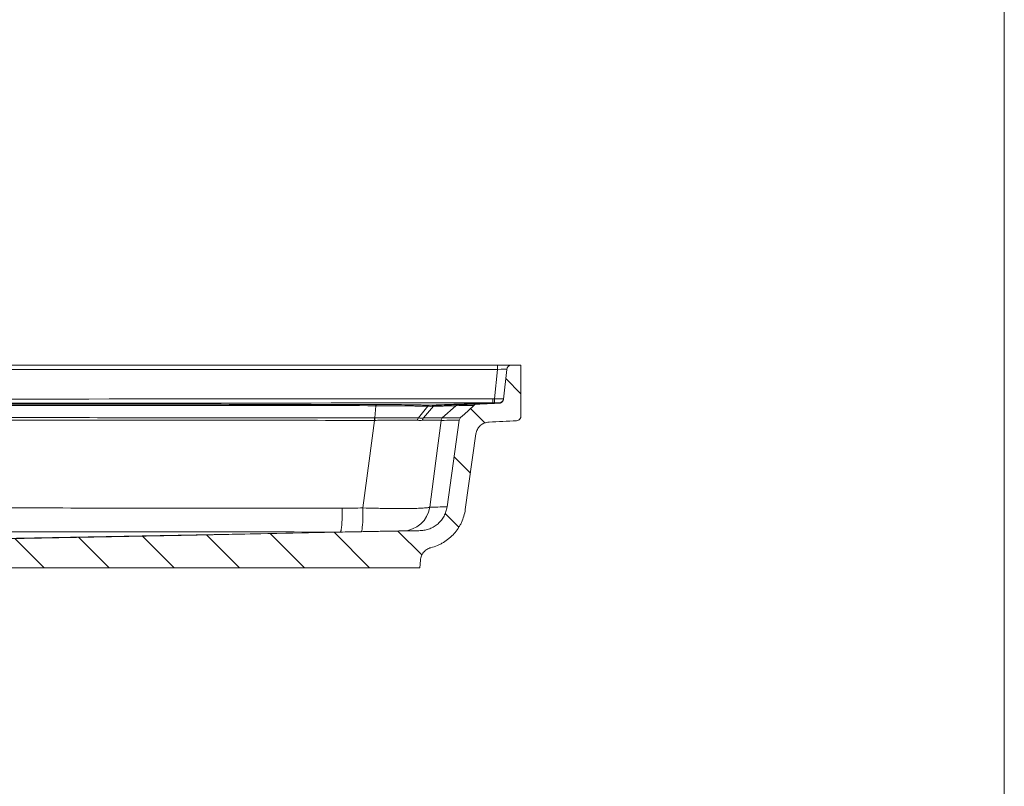
# Model space of a CAD drawing. Units: inches. Extents: x 0 to 129, y 0 to 91.
# Drawn here: x 103 to 129, y 25 to 45 of the extents above; entities that cross this region are included whole.
import ezdxf

# ---------------------------------------------------------------- set-up
doc = ezdxf.new("R2010")
doc.units = ezdxf.units.IN
doc.header["$MEASUREMENT"] = 0

msp = doc.modelspace()

# ---------------------------------------------------------------- hatches: boundary and pattern name
at = {"linetype": 'Continuous', "lineweight": 0}
h = msp.add_hatch(dxfattribs=at)
h.set_pattern_fill('ANSI31', scale=10, angle=-90, style=0)
h.set_pattern_definition([(315, (36.2353, 131.0037), (0.883883, 0.883883), [])])
edge = h.paths.add_edge_path(flags=0)
edge.add_arc((99.53739, 31.02521), 0.0625, 92.444803, 172.002527)
edge.add_line((99.4755, 31.03391), (99.39774, 30.48043))
edge.add_line((99.39774, 30.48043), (113.37904, 30.48043))
edge.add_spline(control_points=[(113.37904, 30.48043), (113.38391, 30.55006), (113.38878, 30.61969), (113.39365, 30.68932)], knot_values=[0, 0, 0, 0, 0.00531859, 0.00531859, 0.00531859, 0.00531859], weights=[1, 1, 1, 1], degree=3, periodic=0)
edge.add_spline(control_points=[(113.39365, 30.68932), (113.39658, 30.73117), (113.40678, 30.7731), (113.4234, 30.81162), (113.44001, 30.85014), (113.46351, 30.88633), (113.49194, 30.91719), (113.52038, 30.94805), (113.55454, 30.97443), (113.59159, 30.99415), (113.61839, 31.00842), (113.64714, 31.01949), (113.67659, 31.02688)], knot_values=[0, 0, 0, 0, 0.00319706, 0.00319706, 0.00319706, 0.00639405, 0.00639405, 0.00639405, 0.00959208, 0.00959208, 0.00959208, 0.01188983, 0.01188983, 0.01188983, 0.01188983], weights=[1, 1, 1, 1, 1, 1, 1, 1, 1, 1, 1, 1, 1], degree=3, periodic=0)
edge.add_spline(control_points=[(113.67659, 31.02688), (113.74665, 31.04446), (113.81544, 31.06822), (113.88142, 31.09762), (114.00922, 31.15458), (114.12895, 31.23437), (114.23071, 31.3304), (114.33243, 31.42639), (114.41899, 31.54126), (114.48322, 31.6655), (114.54745, 31.78975), (114.59111, 31.9268), (114.61059, 32.0653)], knot_values=[0.00723934, 0.00723934, 0.00723934, 0.00723934, 0.01280142, 0.01280142, 0.01280142, 0.02361082, 0.02361082, 0.02361082, 0.0344164, 0.0344164, 0.0344164, 0.04522223, 0.04522223, 0.04522223, 0.04522223], weights=[1, 1, 1, 1, 1, 1, 1, 1, 1, 1, 1, 1, 1], degree=3, periodic=0)
edge.add_spline(control_points=[(114.61059, 32.0653), (114.70672, 32.74886), (114.80284, 33.43242), (114.89897, 34.11598)], knot_values=[0.17571881, 0.17571881, 0.17571881, 0.17571881, 0.22831867, 0.22831867, 0.22831867, 0.22831867], weights=[1, 1, 1, 1], degree=3, periodic=0)
edge.add_spline(control_points=[(114.89897, 34.11598), (114.90481, 34.15754), (114.91791, 34.19865), (114.93718, 34.23592), (114.95645, 34.2732), (114.98242, 34.30766), (115.01293, 34.33646), (115.04346, 34.36527), (115.07938, 34.3892), (115.11772, 34.40629), (115.15998, 34.42513), (115.20656, 34.4362), (115.25278, 34.43839)], knot_values=[0, 0, 0, 0, 0.00319739, 0.00319739, 0.00319739, 0.00639471, 0.00639471, 0.00639471, 0.00959318, 0.00959318, 0.00959318, 0.0131301, 0.0131301, 0.0131301, 0.0131301], weights=[1, 1, 1, 1, 1, 1, 1, 1, 1, 1, 1, 1, 1], degree=3, periodic=0)
edge.add_spline(control_points=[(115.25278, 34.43839), (115.25467, 34.43848), (115.25656, 34.43856), (115.25845, 34.43865), (115.50687, 34.45043), (115.7553, 34.46227), (116.00371, 34.47416)], knot_values=[0.02002503, 0.02002503, 0.02002503, 0.02002503, 0.02016933, 0.02016933, 0.02016933, 0.03912044, 0.03912044, 0.03912044, 0.03912044], weights=[1, 1, 1, 1, 1, 1, 1], degree=3, periodic=0)
edge.add_spline(control_points=[(116.00371, 34.47416), (116.01092, 34.4745), (116.01813, 34.47548), (116.02518, 34.47706), (116.03883, 34.48014), (116.05213, 34.48561), (116.064, 34.49302), (116.07586, 34.50044), (116.08661, 34.51), (116.09534, 34.52093), (116.10408, 34.53185), (116.11106, 34.54444), (116.11569, 34.55764), (116.12032, 34.57084), (116.12274, 34.58503), (116.12274, 34.59902)], knot_values=[0, 0, 0, 0, 0.00055013, 0.00055013, 0.00055013, 0.00162749, 0.00162749, 0.00162749, 0.00270485, 0.00270485, 0.00270485, 0.00378221, 0.00378221, 0.00378221, 0.00485956, 0.00485956, 0.00485956, 0.00485956], weights=[1, 1, 1, 1, 1, 1, 1, 1, 1, 1, 1, 1, 1, 1, 1, 1], degree=3, periodic=0)
edge.add_line((116.12274, 34.59902), (116.12274, 35.98043))
edge.add_line((116.12274, 35.98043), (115.86029, 35.98043))
edge.add_arc((115.86029, 35.85543), 0.125, 90, 174)
edge.add_line((115.73597, 35.8685), (115.65142, 35.06405))
edge.add_spline(control_points=[(115.65142, 35.06405), (115.64996, 35.05014), (115.64607, 35.03629), (115.64009, 35.02364), (115.6341, 35.011), (115.62585, 34.99921), (115.61602, 34.98926), (115.60618, 34.97931), (115.5945, 34.97092), (115.58192, 34.96478), (115.56935, 34.95864), (115.55554, 34.9546), (115.54165, 34.95297), (115.53879, 34.95263), (115.53592, 34.9524), (115.53305, 34.95226)], knot_values=[0, 0, 0, 0, 0.00106607, 0.00106607, 0.00106607, 0.00213215, 0.00213215, 0.00213215, 0.00319822, 0.00319822, 0.00319822, 0.0042643, 0.0042643, 0.0042643, 0.00448047, 0.00448047, 0.00448047, 0.00448047], weights=[1, 1, 1, 1, 1, 1, 1, 1, 1, 1, 1, 1, 1, 1, 1, 1], degree=3, periodic=0)
edge.add_spline(control_points=[(115.53305, 34.95226), (115.35835, 34.94395), (115.18364, 34.93566), (115.00894, 34.92741), (114.98111, 34.92609), (114.95328, 34.92478), (114.92545, 34.92347)], knot_values=[0.00379528, 0.00379528, 0.00379528, 0.00379528, 0.01712259, 0.01712259, 0.01712259, 0.01924548, 0.01924548, 0.01924548, 0.01924548], weights=[1, 1, 1, 1, 1, 1, 1], degree=3, periodic=0)
edge.add_spline(control_points=[(114.92545, 34.92347), (114.91077, 34.92278), (114.89599, 34.9194), (114.88245, 34.91366), (114.86956, 34.90819), (114.85744, 34.90042), (114.84709, 34.89099)], knot_values=[0, 0, 0, 0, 0.00112029, 0.00112029, 0.00112029, 0.00218564, 0.00218564, 0.00218564, 0.00218564], weights=[1, 1, 1, 1, 1, 1, 1], degree=3, periodic=0)
edge.add_spline(control_points=[(114.84709, 34.89099), (114.79628, 34.8447), (114.74547, 34.79841), (114.69465, 34.75212), (114.65875, 34.71941), (114.62285, 34.68671), (114.58696, 34.65401), (114.55179, 34.62197), (114.51663, 34.58994), (114.48147, 34.55791)], knot_values=[0.00007625, 0.00007625, 0.00007625, 0.00007625, 0.00531402, 0.00531402, 0.00531402, 0.00901441, 0.00901441, 0.00901441, 0.01263887, 0.01263887, 0.01263887, 0.01263887], weights=[1, 1, 1, 1, 1, 1, 1, 1, 1, 1], degree=3, periodic=0)
edge.add_spline(control_points=[(114.48147, 34.55791), (114.4719, 34.54919), (114.46377, 34.5386), (114.45783, 34.5271), (114.45218, 34.51617), (114.44833, 34.50411), (114.44662, 34.49192)], knot_values=[0, 0, 0, 0, 0.00098631, 0.00098631, 0.00098631, 0.00192277, 0.00192277, 0.00192277, 0.00192277], weights=[1, 1, 1, 1, 1, 1, 1], degree=3, periodic=0)
edge.add_spline(control_points=[(114.44662, 34.49192), (114.33613, 33.70624), (114.22565, 32.92056), (114.11516, 32.13488)], knot_values=[0.10723037, 0.10723037, 0.10723037, 0.10723037, 0.16768837, 0.16768837, 0.16768837, 0.16768837], weights=[1, 1, 1, 1], degree=3, periodic=0)
edge.add_spline(control_points=[(114.11516, 32.13488), (114.10348, 32.05177), (114.07728, 31.96955), (114.03874, 31.895), (114.0002, 31.82045), (113.94827, 31.75153), (113.88723, 31.69393), (113.82618, 31.63632), (113.75434, 31.58845), (113.67766, 31.55427), (113.60094, 31.52008), (113.51726, 31.49865), (113.43354, 31.49177), (113.41796, 31.49049), (113.40233, 31.48969), (113.3867, 31.48939)], knot_values=[0, 0, 0, 0, 0.00639466, 0.00639466, 0.00639466, 0.01278918, 0.01278918, 0.01278918, 0.01918596, 0.01918596, 0.01918596, 0.02558654, 0.02558654, 0.02558654, 0.02676161, 0.02676161, 0.02676161, 0.02676161], weights=[1, 1, 1, 1, 1, 1, 1, 1, 1, 1, 1, 1, 1, 1, 1, 1], degree=3, periodic=0)
edge.add_spline(control_points=[(113.3867, 31.48939), (111.22121, 31.44699), (109.05571, 31.40458), (106.89022, 31.36202), (104.67605, 31.31851), (102.4619, 31.27402), (100.24774, 31.23043)], knot_values=[0.00370992, 0.00370992, 0.00370992, 0.00370992, 0.1687522, 0.1687522, 0.1687522, 0.33750441, 0.33750441, 0.33750441, 0.33750441], weights=[1, 1, 1, 1, 1, 1, 1], degree=3, periodic=0)
edge.add_line((100.24774, 31.23043), (100.02835, 31.23043))
edge.add_arc((100.02835, 31.16793), 0.0625, 90, 168)
edge.add_line((99.96721, 31.18093), (99.96124, 31.15282))
edge.add_arc((99.9001, 31.16581), 0.0625, -87.555197, -12, ccw=False)
edge.add_line((99.90277, 31.10337), (99.53472, 31.08765))

# ---------------------------------------------------------------- linework, layer by layer
at = {"color": 7, "linetype": 'Continuous', "lineweight": 18}
msp.add_line((129.25, 0.19685), (129.25, 90.53406), dxfattribs=at)
at = {"color": 7, "linetype": 'Continuous', "lineweight": 15}
for p, q in [((80.24269, 35.98043), (115.48734, 35.98043)), ((115.48734, 35.8685), (80.24269, 35.8685)), ((115.40352, 35.07098), (115.48734, 35.8685)), ((115.48734, 35.98043), (115.48734, 35.8685)), ((115.48734, 35.98043), (115.86029, 35.98043)), ((115.65142, 35.06405), (115.73597, 35.8685)), ((116.12274, 35.98043), (115.86029, 35.98043)), ((116.12274, 34.59902), (116.12274, 35.98043)), ((112.18347, 34.88309), (112.15201, 34.54996)), ((113.59227, 34.86623), (113.33696, 34.5489)), ((113.74502, 34.86623), (113.47511, 34.5489)), ((114.35455, 34.88305), (113.98652, 34.54992)), ((114.11516, 32.13488), (114.44662, 34.49192)), ((114.61059, 32.0653), (114.89897, 34.11598)), ((111.20558, 31.45051), (99.49756, 31.23043)), ((113.37904, 30.48043), (113.39365, 30.68932)), ((99.39774, 30.48043), (113.37904, 30.48043))]:
    msp.add_line(p, q, dxfattribs=at)
at = {"color": 7, "linetype": 'Continuous', "lineweight": 15, "flags": 128}
for points in [[(115.35692, 34.95898), (115.35691, 34.96177), (115.35691, 34.96844), (115.3569, 34.9788), (115.35689, 34.99252), (115.35688, 35.00914), (115.35686, 35.02815), (115.35685, 35.04894), (115.35684, 35.07084)], [(114.48147, 34.55791), (114.58696, 34.65401), (114.69465, 34.75212), (114.84709, 34.89099)], [(111.83072, 32.10668), (111.99927, 33.38399), (112.14426, 34.4836)], [(113.95178, 34.48356), (113.80847, 33.38399), (113.64459, 32.12753)], [(111.83072, 32.10668), (111.83086, 32.00197), (111.82975, 31.90153), (111.82741, 31.8074), (111.8239, 31.7215), (111.81927, 31.64559), (111.81363, 31.58121), (111.80709, 31.52967), (111.79979, 31.49202), (111.79187, 31.46904), (111.78349, 31.46119)], [(113.3867, 31.48939), (106.89022, 31.36202), (100.24774, 31.23043)]]:
    msp.add_lwpolyline(points, dxfattribs=at)
at = {"color": 7, "linetype": 'Continuous', "lineweight": 15}
for centre, radius, start, end in [((115.86029, 35.85543), 0.125, 90, 174), ((165.99242, 35.3226), 50.58952, 180.284974, 180.411679), ((115.52782, 35.08391), 0.125, 272.043041, 353.999995), ((113.65283, 34.82339), 0.07304, 94.907462, 144.130016), ((113.80615, 34.81655), 0.07978, 93.665344, 141.522411), ((113.00939, 34.47718), 0.86515, 175.174324, 179.575087), ((114.06082, 34.46832), 0.1101, 132.171589, 172.048053), ((112.90331, 32.23025), 0.74837, 271.155237, 352.110199)]:
    msp.add_arc(centre, radius, start, end, dxfattribs=at)
msp.add_ellipse((115.48322, 35.85543), major_axis=(0.25275, 0.01317), ratio=0.05071709, start_param=6.27516847, end_param=7.83503838, dxfattribs=at)
for points, knots in [([(80.25515, 35.07083), (86.10543, 35.067), (91.95571, 35.06274), (103.65627, 35.06273), (109.50655, 35.06699), (115.35684, 35.07084)], [0, 0, 0, 0, 0.5, 0.5, 1, 1, 1, 1]), ([(115.40352, 35.07098), (115.4199, 35.07018), (115.436, 35.06946), (115.45976, 35.0685), (115.46762, 35.06821), (115.48319, 35.06766), (115.49093, 35.06741), (115.51344, 35.06674), (115.52769, 35.0664), (115.55465, 35.06594), (115.56742, 35.06582), (115.59034, 35.06582), (115.60063, 35.06593), (115.61427, 35.06628), (115.61851, 35.06642), (115.62621, 35.06676), (115.62969, 35.06696), (115.63904, 35.06763), (115.64386, 35.06818), (115.65039, 35.06946), (115.65207, 35.07019), (115.65215, 35.07099)], [0, 0, 0, 0, 0.125, 0.125, 0.1875, 0.1875, 0.25, 0.25, 0.375, 0.375, 0.5, 0.5, 0.625, 0.625, 0.6875, 0.6875, 0.75, 0.75, 0.875, 0.875, 1, 1, 1, 1]), ([(115.65142, 35.06405), (115.64986, 35.04922), (115.64574, 35.03503), (115.63585, 35.01504), (115.63201, 35.00875), (115.62327, 34.99693), (115.61833, 34.99134), (115.60755, 34.98116), (115.60177, 34.9766), (115.58946, 34.96854), (115.58287, 34.965), (115.56925, 34.9592), (115.56225, 34.95694), (115.5479, 34.95364), (115.5405, 34.95261), (115.53305, 34.95226)], [0, 0, 0, 0, 0.25, 0.25, 0.375, 0.375, 0.5, 0.5, 0.625, 0.625, 0.75, 0.75, 0.875, 0.875, 1, 1, 1, 1]), ([(115.35692, 34.95898), (109.50661, 34.95516), (103.6563, 34.95095), (91.95568, 34.95097), (86.10537, 34.95517), (80.25507, 34.95898)], [0, 0, 0, 0, 0.5, 0.5, 1, 1, 1, 1]), ([(83.76501, 34.91485), (86.12843, 34.91754), (88.49478, 34.92031), (92.04866, 34.92345), (93.23407, 34.92432), (95.60528, 34.92552), (96.79103, 34.92585), (99.1626, 34.9259), (100.34848, 34.92561), (102.7197, 34.92449), (103.90493, 34.92366), (106.27445, 34.92162), (107.45878, 34.92043), (109.82567, 34.91788), (111.0084, 34.91653), (112.19013, 34.91519)], [0, 0, 0, 0, 0.25, 0.25, 0.375, 0.375, 0.5, 0.5, 0.625, 0.625, 0.75, 0.75, 0.875, 0.875, 1, 1, 1, 1]), ([(112.18347, 34.88309), (111.00236, 34.88436), (109.82026, 34.88565), (107.45462, 34.88808), (106.2709, 34.88923), (103.90262, 34.89117), (102.71801, 34.89197), (100.34802, 34.89304), (99.16275, 34.89331), (96.79242, 34.89327), (95.60728, 34.89296), (93.23731, 34.8918), (92.05257, 34.89097), (89.68431, 34.88897), (88.50065, 34.8878), (86.13494, 34.88533), (84.95296, 34.88404), (83.77188, 34.88276)], [0, 0, 0, 0, 0.125, 0.125, 0.25, 0.25, 0.375, 0.375, 0.5, 0.5, 0.625, 0.625, 0.75, 0.75, 0.875, 0.875, 1, 1, 1, 1]), ([(112.18347, 34.88309), (112.18438, 34.89282), (112.18544, 34.90064), (112.1877, 34.91156), (112.18891, 34.91466), (112.19013, 34.91519)], [0, 0, 0, 0, 0.5, 0.5, 1, 1, 1, 1]), ([(113.59227, 34.86623), (113.58025, 34.86656), (113.56805, 34.8669), (113.54352, 34.86756), (113.50641, 34.86854), (113.4684, 34.86948), (113.39112, 34.87131), (113.33789, 34.87246), (113.22832, 34.8746), (113.17222, 34.87559), (113.05744, 34.87739), (112.99871, 34.87821), (112.81902, 34.8804), (112.69569, 34.8815), (112.50559, 34.88255), (112.44177, 34.8828), (112.3454, 34.88302), (112.29704, 34.88309), (112.24845, 34.88311), (112.216, 34.88311), (112.1997, 34.8831), (112.18347, 34.88309)], [0, 0, 0, 0, 0.03125, 0.03125, 0.0625, 0.125, 0.125, 0.25, 0.25, 0.375, 0.375, 0.5, 0.5, 0.75, 0.75, 0.875, 0.875, 0.9375, 0.96875, 0.96875, 1, 1, 1, 1]), ([(112.19013, 34.91519), (112.32464, 34.91503), (112.45739, 34.91448), (112.71916, 34.91262), (112.84653, 34.91131), (113.03209, 34.90885), (113.09275, 34.90795), (113.2113, 34.90599), (113.26924, 34.90493), (113.38242, 34.90267), (113.43741, 34.90146), (113.54387, 34.89892), (113.5954, 34.89759), (113.64526, 34.8962)], [0, 0, 0, 0, 0.25, 0.25, 0.5, 0.5, 0.625, 0.625, 0.75, 0.75, 0.875, 0.875, 1, 1, 1, 1]), ([(113.59227, 34.86623), (113.59968, 34.87545), (113.60813, 34.88282), (113.62614, 34.89301), (113.6357, 34.89582), (113.64526, 34.8962)], [0, 0, 0, 0, 0.5, 0.5, 1, 1, 1, 1]), ([(113.59365, 34.86619), (113.59319, 34.8662), (113.59273, 34.86621), (113.59227, 34.86623), (113.59227, 34.86623), (113.59227, 34.86623), (113.59227, 34.86623)], [0, 0, 0, 0, 0.0000471748858, 0.0000471748858, 0.0000471748858, 0.0000472348858, 0.0000472348858, 0.0000472348858, 0.0000472348858]), ([(113.64659, 34.89616), (113.80036, 34.90181), (113.95414, 34.90746), (114.10794, 34.91311), (114.35835, 34.92231), (114.6088, 34.93151), (114.85928, 34.94071), (115.02514, 34.9468), (115.19102, 34.95289), (115.35692, 34.95898)], [0.0104758903, 0.0104758903, 0.0104758903, 0.0104758903, 0.0271524231, 0.0271524231, 0.0271524231, 0.0543048461, 0.0543048461, 0.0543048461, 0.0722849859, 0.0722849859, 0.0722849859, 0.0722849859]), ([(113.74502, 34.86623), (113.74502, 34.86623), (113.74502, 34.86623), (113.74502, 34.86623), (113.74458, 34.86622), (113.74414, 34.8662), (113.7437, 34.86619)], [-0.00000006, -0.00000006, -0.00000006, -0.00000006, 0, 0, 0, 0.0000500564148, 0.0000500564148, 0.0000500564148, 0.0000500564148]), ([(113.74496, 34.86623), (113.75283, 34.87545), (113.76191, 34.88282), (113.78142, 34.89301), (113.79186, 34.89583), (113.80238, 34.89621)], [0, 0, 0, 0, 0.5, 0.5, 1, 1, 1, 1]), ([(114.35455, 34.88305), (114.35323, 34.88306), (114.35174, 34.88307), (114.34845, 34.88307), (114.34303, 34.88306), (114.33618, 34.88299), (114.32052, 34.88277), (114.30747, 34.88253), (114.26034, 34.88149), (114.21862, 34.88039), (114.14101, 34.87821), (114.11277, 34.8774), (114.05158, 34.8756), (114.01861, 34.87461), (113.94785, 34.87247), (113.91021, 34.87133), (113.85063, 34.86949), (113.82004, 34.86855), (113.78828, 34.86757), (113.76684, 34.86691), (113.75596, 34.86657), (113.74502, 34.86623)], [0, 0, 0, 0, 0.03125, 0.03125, 0.0625, 0.125, 0.125, 0.25, 0.25, 0.5, 0.5, 0.625, 0.625, 0.75, 0.75, 0.875, 0.875, 0.9375, 0.96875, 0.96875, 1, 1, 1, 1]), ([(113.80232, 34.8962), (113.84766, 34.8976), (113.89087, 34.89893), (113.97293, 34.90147), (114.01181, 34.90268), (114.08494, 34.90494), (114.11902, 34.906), (114.1823, 34.90795), (114.21153, 34.90885), (114.29187, 34.91131), (114.33512, 34.9126), (114.40045, 34.91445), (114.42214, 34.91499), (114.43339, 34.91515)], [0, 0, 0, 0, 0.125, 0.125, 0.25, 0.25, 0.375, 0.375, 0.5, 0.5, 0.75, 0.75, 1, 1, 1, 1]), ([(114.35455, 34.88305), (114.36529, 34.89278), (114.37774, 34.9006), (114.40456, 34.91152), (114.41893, 34.91461), (114.43339, 34.91515)], [0, 0, 0, 0, 0.5, 0.5, 1, 1, 1, 1]), ([(114.84709, 34.89099), (114.79844, 34.88999), (114.73309, 34.88873), (114.56892, 34.88599), (114.47013, 34.88451), (114.35455, 34.88305)], [0, 0, 0, 0, 0.5, 0.5, 1, 1, 1, 1]), ([(114.43339, 34.91515), (114.5489, 34.91668), (114.64763, 34.91824), (114.81162, 34.92111), (114.87688, 34.92243), (114.92545, 34.92347)], [0, 0, 0, 0, 0.5, 0.5, 1, 1, 1, 1]), ([(114.84709, 34.89099), (114.85786, 34.9008), (114.87003, 34.90852), (114.89691, 34.91965), (114.9109, 34.92278), (114.92545, 34.92347)], [0, 0, 0, 0, 0.5, 0.5, 1, 1, 1, 1]), ([(115.53305, 34.95226), (115.35835, 34.94395), (115.18364, 34.93566), (115.00894, 34.92741), (114.98111, 34.92609), (114.95328, 34.92478), (114.92545, 34.92347)], [0.0037952751, 0.0037952751, 0.0037952751, 0.0037952751, 0.0171225872, 0.0171225872, 0.0171225872, 0.0192454798, 0.0192454798, 0.0192454798, 0.0192454798]), ([(115.5317, 34.95912), (115.5316, 34.95916), (115.53068, 34.95918), (115.52722, 34.95922), (115.5247, 34.95923), (115.51824, 34.95924), (115.51424, 34.95924), (115.50489, 34.95924), (115.49962, 34.95924), (115.4879, 34.95924), (115.48138, 34.95924), (115.46762, 34.95924), (115.46036, 34.95923), (115.44504, 34.95922), (115.43701, 34.95921), (115.42082, 34.95918), (115.41258, 34.95915), (115.4042, 34.95911)], [0, 0, 0, 0, 0.125, 0.125, 0.25, 0.25, 0.375, 0.375, 0.5, 0.5, 0.625, 0.625, 0.75, 0.75, 0.875, 0.875, 1, 1, 1, 1]), ([(83.80747, 34.54963), (86.16372, 34.5522), (88.52294, 34.55487), (92.06623, 34.5579), (93.24809, 34.55874), (95.61202, 34.5599), (96.79432, 34.56023), (100.34135, 34.5603), (102.70603, 34.55909), (106.24958, 34.55614), (107.43036, 34.55498), (109.79014, 34.55254), (110.96915, 34.55125), (112.1473, 34.54996)], [0, 0, 0, 0, 0.25, 0.25, 0.375, 0.375, 0.5, 0.5, 0.75, 0.75, 0.875, 0.875, 1, 1, 1, 1]), ([(112.15201, 34.54996), (112.15138, 34.5414), (112.15091, 34.53118), (112.15036, 34.50862), (112.15027, 34.49629), (112.15038, 34.48364)], [0, 0, 0, 0, 0.5, 0.5, 1, 1, 1, 1]), ([(112.15201, 34.54996), (112.20688, 34.55123), (112.26158, 34.55227), (112.36995, 34.55401), (112.4237, 34.55471), (112.53034, 34.55586), (112.58326, 34.5563), (112.68727, 34.55688), (112.73847, 34.55703), (112.83928, 34.55691), (112.88893, 34.55666), (112.98536, 34.55587), (113.03231, 34.55533), (113.16937, 34.55334), (113.25578, 34.55153), (113.33696, 34.5489)], [0, 0, 0, 0, 0.125, 0.125, 0.25, 0.25, 0.375, 0.375, 0.5, 0.5, 0.625, 0.625, 0.75, 0.75, 1, 1, 1, 1]), ([(113.33696, 34.5489), (113.33041, 34.54078), (113.32479, 34.53104), (113.316, 34.5094), (113.31285, 34.49752), (113.31111, 34.48524)], [0, 0, 0, 0, 0.5, 0.5, 1, 1, 1, 1]), ([(113.47511, 34.5489), (113.46823, 34.54079), (113.4624, 34.53104), (113.45353, 34.50941), (113.45049, 34.49752), (113.44902, 34.48525)], [0, 0, 0, 0, 0.5, 0.5, 1, 1, 1, 1]), ([(113.47511, 34.5489), (113.4797, 34.54907), (113.48435, 34.54923), (113.4935, 34.54955), (113.50714, 34.55001), (113.5205, 34.55044), (113.54687, 34.55127), (113.56397, 34.55178), (113.61386, 34.55319), (113.64525, 34.55398), (113.70428, 34.5553), (113.73193, 34.55584), (113.78346, 34.55665), (113.8074, 34.55691), (113.8509, 34.55702), (113.87051, 34.55689), (113.9055, 34.55631), (113.9209, 34.55588), (113.94722, 34.55472), (113.95817, 34.55401), (113.97129, 34.55269), (113.97511, 34.5522), (113.98002, 34.5514), (113.98152, 34.55113), (113.98355, 34.55069), (113.9842, 34.55054), (113.98541, 34.55023), (113.98599, 34.55008), (113.98653, 34.54992)], [0, 0, 0, 0, 0.015625, 0.015625, 0.03125, 0.0625, 0.0625, 0.125, 0.125, 0.25, 0.25, 0.375, 0.375, 0.5, 0.5, 0.625, 0.625, 0.75, 0.75, 0.875, 0.875, 0.9375, 0.9375, 0.96875, 0.96875, 0.984375, 0.984375, 1, 1, 1, 1]), ([(113.98652, 34.54991), (113.97704, 34.54135), (113.96907, 34.53113), (113.95709, 34.50856), (113.95307, 34.49623), (113.95128, 34.48358)], [0, 0, 0, 0, 0.5, 0.5, 1, 1, 1, 1]), ([(113.98652, 34.54991), (113.98652, 34.54991), (113.98652, 34.54991), (113.98652, 34.54991), (113.98665, 34.54992), (113.98678, 34.54992), (113.98691, 34.54992)], [-0.00000006, -0.00000006, -0.00000006, -0.00000006, 0, 0, 0, 0.000119796598, 0.000119796598, 0.000119796598, 0.000119796598]), ([(114.44662, 34.49192), (114.4484, 34.50461), (114.45231, 34.51667), (114.46427, 34.5393), (114.47199, 34.54928), (114.48147, 34.55791)], [0, 0, 0, 0, 0.5, 0.5, 1, 1, 1, 1]), ([(116.12274, 34.59902), (116.12274, 34.59101), (116.12197, 34.58314), (116.11899, 34.56765), (116.11674, 34.55995), (116.11083, 34.54519), (116.10722, 34.53817), (116.09868, 34.52487), (116.0937, 34.51852), (116.08278, 34.50706), (116.07682, 34.50189), (116.06391, 34.49267), (116.05694, 34.48864), (116.03541, 34.47879), (116.0197, 34.47492), (116.00371, 34.47416)], [0, 0, 0, 0, 0.125, 0.125, 0.25, 0.25, 0.375, 0.375, 0.5, 0.5, 0.625, 0.625, 0.75, 0.75, 1, 1, 1, 1]), ([(112.14426, 34.4836), (110.96637, 34.48494), (109.78758, 34.4863), (107.42831, 34.48886), (106.24779, 34.49007), (102.705, 34.49316), (100.34082, 34.49442), (96.79455, 34.49435), (95.61251, 34.49401), (93.24909, 34.49279), (92.06748, 34.49192), (88.52496, 34.48875), (86.16626, 34.48595), (83.81053, 34.48326)], [0, 0, 0, 0, 0.125, 0.125, 0.25, 0.25, 0.5, 0.5, 0.625, 0.625, 0.75, 0.75, 1, 1, 1, 1]), ([(113.31111, 34.48524), (113.23145, 34.48788), (113.14683, 34.48963), (112.96817, 34.49206), (112.87414, 34.49275), (112.72575, 34.4926), (112.67537, 34.49232), (112.57328, 34.49146), (112.52139, 34.49086), (112.41683, 34.48938), (112.36411, 34.4885), (112.25783, 34.48638), (112.2042, 34.48513), (112.15038, 34.48364)], [0, 0, 0, 0, 0.25, 0.25, 0.5, 0.5, 0.625, 0.625, 0.75, 0.75, 0.875, 0.875, 1, 1, 1, 1]), ([(113.95128, 34.4836), (113.94694, 34.48509), (113.94042, 34.48635), (113.92308, 34.48849), (113.91226, 34.48939), (113.88631, 34.49087), (113.87116, 34.49147), (113.83676, 34.49232), (113.81749, 34.49259), (113.77477, 34.4927), (113.75128, 34.49254), (113.70073, 34.4919), (113.67361, 34.49143), (113.58679, 34.4896), (113.52168, 34.48789), (113.44902, 34.48525)], [0, 0, 0, 0, 0.125, 0.125, 0.25, 0.25, 0.375, 0.375, 0.5, 0.5, 0.625, 0.625, 0.75, 0.75, 1, 1, 1, 1]), ([(114.89897, 34.11598), (114.90201, 34.13762), (114.90688, 34.15867), (114.92014, 34.19966), (114.92856, 34.21965), (114.94895, 34.25822), (114.96067, 34.27636), (114.98046, 34.3019), (114.98742, 34.31014), (115.00211, 34.32604), (115.00986, 34.33374), (115.03403, 34.35574), (115.0512, 34.36882), (115.07848, 34.38613), (115.08783, 34.39152), (115.10706, 34.40151), (115.11698, 34.40614), (115.14713, 34.41861), (115.16766, 34.42507), (115.20957, 34.43444), (115.23095, 34.43735), (115.25278, 34.43839)], [0, 0, 0, 0, 0.125, 0.125, 0.25, 0.25, 0.375, 0.375, 0.4375, 0.4375, 0.5, 0.5, 0.625, 0.625, 0.6875, 0.6875, 0.75, 0.75, 0.875, 0.875, 1, 1, 1, 1]), ([(116.00371, 34.47416), (115.7553, 34.46227), (115.50687, 34.45043), (115.25845, 34.43865), (115.25656, 34.43856), (115.25467, 34.43848), (115.25278, 34.43839)], [0.0012182126, 0.0012182126, 0.0012182126, 0.0012182126, 0.0201693256, 0.0201693256, 0.0201693256, 0.0203136311, 0.0203136311, 0.0203136311, 0.0203136311]), ([(84.27866, 32.09532), (85.40102, 32.09704), (86.52418, 32.09856), (88.77212, 32.10122), (89.8966, 32.10235), (93.27084, 32.10511), (95.52169, 32.10611), (98.90002, 32.10626), (100.02592, 32.10608), (102.27694, 32.10529), (103.40211, 32.10467), (105.65179, 32.10301), (106.7763, 32.10196), (109.02464, 32.09947), (110.14803, 32.09802), (111.27064, 32.09637)], [0, 0, 0, 0, 0.125, 0.125, 0.25, 0.25, 0.5, 0.5, 0.625, 0.625, 0.75, 0.75, 0.875, 0.875, 1, 1, 1, 1]), ([(111.2199, 31.45104), (111.22334, 31.45227), (111.22668, 31.45738), (111.23155, 31.47059), (111.23316, 31.47593), (111.23632, 31.48849), (111.23788, 31.49574), (111.24247, 31.52024), (111.24534, 31.53995), (111.24938, 31.57438), (111.25069, 31.58668), (111.2532, 31.61294), (111.25442, 31.62697), (111.25788, 31.67104), (111.25994, 31.70293), (111.26266, 31.75441), (111.2635, 31.77218), (111.26506, 31.80898), (111.26578, 31.82809), (111.26771, 31.8863), (111.2687, 31.92648), (111.26976, 31.98876), (111.27004, 32.00986), (111.27035, 32.04203), (111.27043, 32.05285), (111.27056, 32.0746), (111.27061, 32.08557), (111.27064, 32.09637)], [0, 0, 0, 0, 0.125, 0.125, 0.1875, 0.1875, 0.25, 0.25, 0.375, 0.375, 0.4375, 0.4375, 0.5, 0.5, 0.625, 0.625, 0.6875, 0.6875, 0.75, 0.75, 0.875, 0.875, 0.9375, 0.9375, 0.96875, 0.96875, 1, 1, 1, 1]), ([(111.83072, 32.10668), (111.94741, 32.10295), (112.06151, 32.09979), (112.22895, 32.09587), (112.28414, 32.0947), (112.36597, 32.09316), (112.39309, 32.09268), (112.44701, 32.09179), (112.47387, 32.09138), (112.6064, 32.08953), (112.70669, 32.08866), (112.8488, 32.08826), (112.89478, 32.08827), (112.96161, 32.08852), (112.98353, 32.08864), (113.02665, 32.08896), (113.04787, 32.08916), (113.15107, 32.09035), (113.22541, 32.09189), (113.3249, 32.09506), (113.35605, 32.09626), (113.41425, 32.09896), (113.44138, 32.10047), (113.51506, 32.10535), (113.55444, 32.1091), (113.59924, 32.11546), (113.61178, 32.1177), (113.62691, 32.12125), (113.63134, 32.12247), (113.63892, 32.12496), (113.64208, 32.12623), (113.64459, 32.12753)], [0, 0, 0, 0, 0.125, 0.125, 0.1875, 0.1875, 0.21875, 0.21875, 0.25, 0.25, 0.375, 0.375, 0.4375, 0.4375, 0.46875, 0.46875, 0.5, 0.5, 0.625, 0.625, 0.6875, 0.6875, 0.75, 0.75, 0.875, 0.875, 0.9375, 0.9375, 0.96875, 0.96875, 1, 1, 1, 1]), ([(114.11516, 32.13488), (114.10896, 32.09078), (114.09895, 32.04789), (114.07848, 31.9853), (114.07074, 31.96473), (114.05339, 31.92418), (114.04375, 31.90413), (114.01222, 31.84543), (113.98804, 31.80868), (113.94719, 31.75701), (113.9328, 31.74037), (113.90246, 31.70826), (113.88643, 31.69273), (113.83667, 31.64864), (113.80132, 31.62253), (113.7451, 31.58813), (113.72583, 31.57747), (113.6862, 31.55778), (113.66576, 31.54874), (113.60397, 31.5246), (113.5618, 31.5123), (113.49712, 31.49941), (113.47533, 31.49605), (113.43124, 31.49125), (113.40896, 31.48982), (113.3867, 31.48939)], [0, 0, 0, 0, 0.125, 0.125, 0.1875, 0.1875, 0.25, 0.25, 0.375, 0.375, 0.4375, 0.4375, 0.5, 0.5, 0.625, 0.625, 0.6875, 0.6875, 0.75, 0.75, 0.875, 0.875, 0.9375, 0.9375, 1, 1, 1, 1]), ([(114.61059, 32.0653), (114.60191, 32.00357), (114.58874, 31.94326), (114.55382, 31.8254), (114.53206, 31.76783), (114.49281, 31.68359), (114.47856, 31.65576), (114.44826, 31.60165), (114.43217, 31.57529), (114.3812, 31.49828), (114.3436, 31.44966), (114.28173, 31.38086), (114.2602, 31.35861), (114.21525, 31.31553), (114.19201, 31.29487), (114.12053, 31.23591), (114.07034, 31.2004), (113.99129, 31.15279), (113.96431, 31.13786), (113.90908, 31.10993), (113.8807, 31.09688), (113.79469, 31.06115), (113.7362, 31.04183), (113.67659, 31.02688)], [0, 0, 0, 0, 0.125, 0.125, 0.25, 0.25, 0.3125, 0.3125, 0.375, 0.375, 0.5, 0.5, 0.5625, 0.5625, 0.625, 0.625, 0.75, 0.75, 0.8125, 0.8125, 0.875, 0.875, 1, 1, 1, 1]), ([(111.2199, 31.45104), (110.10162, 31.45269), (108.98254, 31.45415), (106.74283, 31.45667), (105.62263, 31.45772), (103.38157, 31.4594), (102.2607, 31.46002), (100.01829, 31.46083), (98.89669, 31.461), (95.53126, 31.46086), (93.28902, 31.45985), (89.92771, 31.45706), (88.80754, 31.45592), (86.56823, 31.45325), (85.44938, 31.45171), (84.33134, 31.44999)], [0, 0, 0, 0, 0.125, 0.125, 0.25, 0.25, 0.375, 0.375, 0.5, 0.5, 0.75, 0.75, 0.875, 0.875, 1, 1, 1, 1]), ([(111.20558, 31.45051), (111.20898, 31.45057), (111.21223, 31.45064), (111.21752, 31.45082), (111.21959, 31.45092), (111.2199, 31.45104)], [0, 0, 0, 0, 0.5, 0.5, 1, 1, 1, 1]), ([(112.9184, 31.48204), (112.91546, 31.48199), (112.91091, 31.48192), (112.89868, 31.48171), (112.89102, 31.48157), (112.8635, 31.48109), (112.83914, 31.48065), (112.79335, 31.47982), (112.77645, 31.47951), (112.74016, 31.47885), (112.7207, 31.47849), (112.65852, 31.47735), (112.61198, 31.4765), (112.54726, 31.47531), (112.53395, 31.47506), (112.5069, 31.47456), (112.49315, 31.47431), (112.45121, 31.47354), (112.42235, 31.473), (112.33315, 31.47136), (112.27018, 31.4702), (112.18696, 31.46866), (112.17009, 31.46835), (112.13625, 31.46772), (112.11922, 31.46741), (112.06786, 31.46646), (112.03323, 31.46581), (111.92819, 31.46387), (111.85663, 31.46255), (111.78349, 31.46119)], [0, 0, 0, 0, 0.0625, 0.0625, 0.125, 0.125, 0.25, 0.25, 0.3125, 0.3125, 0.375, 0.375, 0.5, 0.5, 0.53125, 0.53125, 0.5625, 0.5625, 0.625, 0.625, 0.75, 0.75, 0.78125, 0.78125, 0.8125, 0.8125, 0.875, 0.875, 1, 1, 1, 1]), ([(113.39365, 30.68932), (113.39641, 30.72879), (113.4052, 30.7668), (113.42363, 30.8125), (113.4277, 30.82154), (113.43646, 30.83911), (113.44116, 30.84768), (113.45622, 30.87278), (113.46754, 30.88869), (113.48645, 30.91129), (113.49312, 30.91864), (113.5069, 30.9327), (113.51404, 30.93942), (113.53613, 30.95867), (113.5518, 30.9703), (113.58499, 30.99114), (113.60262, 31.00037), (113.63877, 31.01578), (113.6574, 31.02206), (113.67659, 31.02688)], [0, 0, 0, 0, 0.25, 0.25, 0.3125, 0.3125, 0.375, 0.375, 0.5, 0.5, 0.5625, 0.5625, 0.625, 0.625, 0.75, 0.75, 0.875, 0.875, 1, 1, 1, 1])]:
    msp.add_open_spline(points, degree=3, knots=knots, dxfattribs=at)
for points in [[(115.35684, 35.07084), (115.3724, 35.07085), (115.38796, 35.07089), (115.40352, 35.07098)], [(113.7437, 34.86619), (113.69614, 34.86474), (113.64604, 34.86474), (113.59365, 34.86619)], [(113.64526, 34.8962), (113.64571, 34.89619), (113.64615, 34.89617), (113.64659, 34.89616)], [(113.64659, 34.89616), (113.70057, 34.89466), (113.75215, 34.89466), (113.80105, 34.89617)], [(115.53228, 34.95899), (114.95537, 34.93805), (114.37831, 34.91711), (113.80105, 34.89617)], [(113.80105, 34.89617), (113.80147, 34.89618), (113.8019, 34.89619), (113.80232, 34.8962)], [(115.4042, 34.95911), (115.38844, 34.95903), (115.37268, 34.95899), (115.35692, 34.95898)], [(115.53228, 34.95899), (115.53208, 34.959), (115.53189, 34.95904), (115.5317, 34.95912)], [(115.53305, 34.95226), (115.53286, 34.95381), (115.53255, 34.9565), (115.53228, 34.95899)], [(112.1473, 34.54996), (112.14887, 34.54996), (112.15044, 34.54996), (112.15201, 34.54995)], [(113.33696, 34.5489), (113.38507, 34.5474), (113.4312, 34.5474), (113.47511, 34.5489)], [(113.98691, 34.54992), (114.21853, 34.55285), (114.38342, 34.5559), (114.48147, 34.55791)], [(112.15038, 34.48362), (112.14834, 34.48362), (112.1463, 34.48361), (112.14426, 34.4836)], [(113.44902, 34.48525), (113.40517, 34.48369), (113.35913, 34.48369), (113.31111, 34.48524)], [(113.95178, 34.48356), (113.95162, 34.48357), (113.95145, 34.48357), (113.95128, 34.48358)], [(114.44662, 34.49192), (114.34848, 34.48982), (114.18348, 34.48663), (113.95178, 34.48356)], [(111.27064, 32.09637), (111.45736, 32.0998), (111.64405, 32.10324), (111.83072, 32.10668)], [(113.64459, 32.12753), (113.86371, 32.13087), (114.02053, 32.13335), (114.11516, 32.13488)], [(111.78349, 31.46119), (111.59088, 31.45762), (111.39824, 31.45406), (111.20558, 31.45051)], [(113.3867, 31.48939), (113.29226, 31.48786), (113.13619, 31.48538), (112.9184, 31.48204)]]:
    msp.add_open_spline(points, degree=3, dxfattribs=at)

doc.saveas('drawing.dxf')
